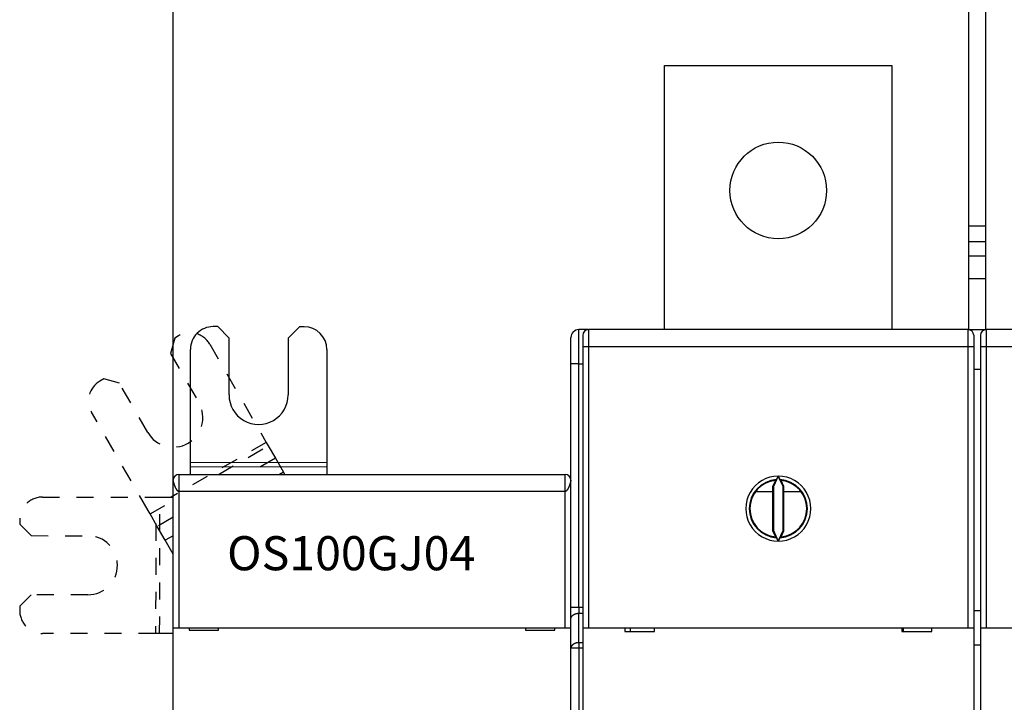
# Model space of a CAD drawing. Extents: x 69 to 594, y 0 to 402.
# Drawn here: x 346 to 432, y 199 to 259 of the extents above; entities that cross this region are included whole.
import ezdxf

# ---------------------------------------------------------------- set-up
doc = ezdxf.new("R2010")
doc.units = 0
doc.linetypes.add('HIDDEN', pattern=[4.5, 1.5, -1.5, 1.5])
doc.linetypes.add('HIDDENNEW0', pattern=[4.5, 1.5, -1.5, 1.5])
for name, color, linetype in [('3', 7, 'CONTINUOUS'), ('5', 7, 'CONTINUOUS'), ('MUOTOVIIVAT', 40, 'HIDDENNEW0'), ('TANGVIIVATNONDEF', 3, 'HIDDENNEW0')]:
    doc.layers.add(name, color=color, linetype=linetype)
doc.styles.get("Standard").update_dxf_attribs({"font": 'monotxt.shx'})
doc.dimstyles.new('DSTYLE2', dxfattribs={"dimtxt": 3, "dimasz": 3, "dimexe": 3, "dimexo": 0, "dimgap": 2, "dimtad": 1, "dimrnd": 0.1, "dimzin": 3, "dimcen": 0.09, "dimazin": 3, "dimtp": 1, "dimtm": 1, "dimtfac": 1, "dimtofl": 0, "dimtmove": 0, "dimatfit": 3})

# ---------------------------------------------------------------- blocks, each defined once
blk = doc.blocks.new('_AH1')
at = {"color": 0, "linetype": 'CONTINUOUS'}
for p, q in [((-1, 0.166667), (0, 0)), ((-1, 0.166667), (-1, -0.166667)), ((0, 0), (-1, -0.166667)), ((0, 0), (-1, 0))]:
    blk.add_line(p, q, dxfattribs=at)
blk = doc.blocks.new('*D30762')
at = {"layer": '5', "color": 1, "linetype": 'CONTINUOUS'}
for p, q in [((359.21532, 205.77456), (359.21532, 268.42482)), ((540.56532, 175.87377), (540.56532, 268.42482)), ((359.21532, 265.42482), (449.89032, 265.42482)), ((540.56532, 265.42482), (449.89032, 265.42482))]:
    blk.add_line(p, q, dxfattribs=at)
at = {"layer": '5', "color": 1, "xscale": 3, "yscale": 3, "zscale": 3, "rotation": 180}
blk.add_blockref('_AH1', (359.21532, 265.42482), dxfattribs=at)
at = {"layer": '5', "color": 1, "xscale": 3, "yscale": 3, "zscale": 3}
blk.add_blockref('_AH1', (540.56532, 265.42482), dxfattribs=at)
at = {"layer": '5', "color": 1, "linetype": 'CONTINUOUS'}
blk.add_text('181,4', height=3, dxfattribs=at).set_placement((442.39032, 267.42582))

msp = doc.modelspace()

# ---------------------------------------------------------------- linework, layer by layer
at = {"layer": 'MUOTOVIIVAT', "color": 40, "linetype": 'CONTINUOUS'}
for p, q in [((429.21532, 275.27007), (429.21532, 241.1485)), ((430.71532, 275.27007), (430.71532, 241.1485)), ((402.46532, 255.27007), (422.46532, 255.27007)), ((402.46532, 232.02007), (402.46532, 255.27007)), ((422.46532, 255.27007), (422.46532, 232.02007)), ((429.2153, 241.1485), (430.71531, 241.1485)), ((429.21532, 241.1485), (429.21532, 239.73428)), ((430.71532, 241.1485), (430.71532, 239.73428)), ((430.71531, 239.73431), (429.2153, 239.73431)), ((429.21532, 239.73428), (429.21532, 238.52007)), ((430.71532, 239.73428), (430.71532, 238.52007)), ((429.21532, 238.52007), (430.71532, 238.52007)), ((429.21532, 238.52007), (429.21532, 236.52007)), ((430.71532, 238.52007), (430.71532, 236.52007)), ((429.2153, 236.52005), (430.71531, 236.52005)), ((429.21532, 236.52007), (429.21532, 232.02007)), ((430.71532, 236.52007), (430.71532, 232.02007)), ((363.13534, 232.28437), (362.73534, 232.28475)), ((364.13439, 231.28341), (363.13534, 232.28437)), ((370.33534, 232.2775), (369.33438, 231.27846)), ((370.73534, 232.27712), (370.33534, 232.2775)), ((395.71532, 232.02007), (394.91532, 232.02007)), ((395.26532, 231.52007), (395.26532, 230.52007)), ((395.71532, 232.02007), (395.71532, 232.01757)), ((429.16532, 232.02007), (395.76532, 232.02007)), ((429.2153, 232.02008), (430.71531, 232.02008)), ((429.21532, 232.02007), (429.2153, 231.99937)), ((429.66532, 231.52007), (429.66532, 230.52007)), ((430.26532, 231.52007), (430.26532, 230.52007)), ((430.71532, 232.02007), (430.71532, 232.01757)), ((464.16532, 232.02007), (430.76532, 232.02007)), ((364.12962, 226.28342), (364.13439, 231.28341)), ((369.33438, 231.27846), (369.32962, 226.27846)), ((394.21532, 229.02007), (394.21532, 231.32007)), ((395.26532, 230.52007), (395.26532, 205.77007)), ((429.66532, 230.52007), (429.66532, 205.77007)), ((430.26532, 230.52007), (430.26532, 205.77007)), ((360.72394, 220.3203), (360.73343, 230.28665)), ((372.73343, 230.27522), (372.72393, 220.30886)), ((394.21532, 207.56002), (394.21532, 229.02007)), ((429.66532, 228.55597), (430.26532, 228.55597)), ((360.7236, 219.96675), (360.72394, 220.3203)), ((372.72395, 220.30885), (360.72393, 220.32028)), ((372.72393, 220.30886), (372.72359, 219.95531)), ((359.7153, 219.27454), (359.7153, 217.77453)), ((359.71532, 219.27456), (393.71532, 219.27456)), ((360.72294, 219.27456), (360.7236, 219.96675)), ((360.7236, 219.96674), (372.72362, 219.95532)), ((368.91701, 219.47253), (368.57342, 219.27456)), ((372.72359, 219.95531), (372.72294, 219.27456)), ((393.71533, 217.77453), (393.71533, 219.27454)), ((359.21532, 218.7745), (359.21532, 218.77456)), ((359.21532, 205.77456), (359.21532, 218.77456)), ((412.21532, 218.75753), (411.9653, 218.22143)), ((412.46534, 219.12843), (412.03514, 218.20595)), ((412.89548, 218.20595), (412.46534, 219.12843)), ((412.96532, 218.22143), (412.7153, 218.75753)), ((410.46532, 217.77007), (411.96532, 217.77007)), ((411.9653, 218.22143), (412.03514, 218.20595)), ((411.9653, 218.22143), (411.9653, 214.31874)), ((412.03514, 218.20595), (412.03514, 214.33422)), ((412.96532, 218.22143), (412.89548, 218.20595)), ((412.89548, 214.33422), (412.89548, 218.20595)), ((412.96532, 214.31874), (412.96532, 218.22143)), ((412.96532, 217.77007), (414.46532, 217.77007)), ((357.18024, 215.80635), (357.00376, 216.11271)), ((411.9653, 214.31874), (412.03514, 214.33422)), ((411.9653, 214.31874), (412.21532, 213.78259)), ((412.03514, 214.33422), (412.46478, 213.41053)), ((412.46478, 213.41053), (412.89548, 214.33422)), ((412.7153, 213.78259), (412.96532, 214.31874)), ((412.96532, 214.31874), (412.89548, 214.33422)), ((394.21532, 206.57007), (394.21532, 207.56002)), ((430.26532, 207.27007), (429.66532, 207.27007)), ((394.21532, 203.98012), (394.21532, 206.57007)), ((359.21532, 197.67456), (359.21532, 205.77456)), ((359.21532, 205.77456), (359.71532, 205.77456)), ((359.71532, 205.77456), (393.71532, 205.77456)), ((360.61532, 205.77456), (360.61532, 205.57456)), ((360.61532, 205.57456), (363.21532, 205.57456)), ((363.21532, 205.57456), (363.21532, 205.77456)), ((390.21532, 205.77456), (390.21532, 205.57456)), ((390.21532, 205.57456), (392.81532, 205.57456)), ((392.81532, 205.57456), (392.81532, 205.77456)), ((393.71532, 205.77456), (394.21532, 205.77456)), ((395.26532, 205.77007), (395.26532, 197.67007)), ((395.26532, 205.77007), (395.76532, 205.77007)), ((395.76532, 205.77007), (429.16532, 205.77007)), ((398.94961, 205.77007), (398.94961, 205.47007)), ((398.94961, 205.47007), (401.58106, 205.47007)), ((399.46532, 205.47007), (399.46532, 205.77007)), ((401.58106, 205.47007), (401.58106, 205.77007)), ((423.34962, 205.77007), (423.34962, 205.47007)), ((423.34962, 205.47007), (425.98107, 205.47007)), ((423.46532, 205.77007), (423.46532, 205.47007)), ((425.98107, 205.47007), (425.98107, 205.77007)), ((429.16532, 205.77007), (429.66532, 205.77007)), ((429.66532, 205.77007), (429.66532, 197.67007)), ((430.26532, 205.77007), (430.26532, 197.67007)), ((430.26532, 205.77007), (430.76532, 205.77007)), ((430.76532, 205.77007), (464.16532, 205.77007)), ((394.21532, 134.56002), (394.21532, 203.98012)), ((430.26532, 204.27007), (429.66532, 204.27007))]:
    msp.add_line(p, q, dxfattribs=at)
at = {"layer": 'MUOTOVIIVAT', "color": 40, "linetype": 'HIDDEN'}
for p, q in [((359.69547, 231.47332), (359.34887, 231.27365)), ((359.34887, 231.27365), (358.98154, 229.90797)), ((362.42682, 230.73867), (367.40177, 222.1028)), ((358.98154, 229.90797), (361.47741, 225.57547)), ((353.11006, 227.67959), (352.76346, 227.47992)), ((354.47573, 227.31227), (353.11006, 227.67959)), ((356.97161, 222.97976), (354.47573, 227.31227)), ((357.00376, 216.11271), (352.0288, 224.74857)), ((367.4018, 222.10282), (359.03328, 217.28187)), ((367.40177, 222.1028), (367.57826, 221.79645)), ((363.20057, 219.27454), (367.57826, 221.79643)), ((367.57826, 221.79645), (368.21109, 220.69792)), ((368.21111, 220.69794), (365.74031, 219.27456)), ((368.21109, 220.69792), (368.91703, 219.47251)), ((369.03107, 219.27456), (368.91703, 219.47251)), ((347.71465, 217.29266), (357.68101, 217.28316)), ((357.18027, 215.80632), (359.21532, 216.9787)), ((357.68101, 217.28316), (358.03456, 217.28282)), ((358.02313, 205.28285), (358.03456, 217.28281)), ((358.03456, 217.28282), (359.21532, 217.2817)), ((357.81308, 214.70783), (357.18024, 215.80635)), ((345.71275, 215.29457), (345.71237, 214.89457)), ((357.67878, 214.94095), (357.6696, 205.28318)), ((359.21532, 215.51564), (357.81305, 214.70783)), ((345.71237, 214.89457), (346.71141, 213.89361)), ((358.51902, 213.48241), (357.81308, 214.70783)), ((346.71141, 213.89361), (351.71141, 213.88885)), ((359.21532, 213.88354), (358.51901, 213.48242)), ((359.21532, 212.27372), (358.51902, 213.48241)), ((346.70646, 208.69362), (345.7055, 207.69457)), ((351.70646, 208.68885), (346.70646, 208.69362)), ((345.7055, 207.69457), (345.70512, 207.29457)), ((357.66957, 205.28317), (347.70322, 205.29266)), ((358.02313, 205.28283), (357.66957, 205.28317)), ((359.21532, 205.28169), (358.02313, 205.28283))]:
    msp.add_line(p, q, dxfattribs=at)
at = {"layer": 'MUOTOVIIVAT', "color": 40, "linetype": 'CONTINUOUS'}
for points in [[(359.21532, 218.7745), (359.2155, 218.77889, -0.0005947), (359.21569, 218.78317, -0.00062802), (359.21589, 218.78732, -0.00066499), (359.21609, 218.79135, -0.00070073), (359.21629, 218.79527, -0.00074001), (359.2165, 218.79909, -0.0007795), (359.21672, 218.80279, -0.00082277), (359.21694, 218.80639, -0.00086509), (359.21717, 218.80989, -0.00091164), (359.21741, 218.81329, -0.00095705), (359.21765, 218.81659, -0.00100694), (359.2179, 218.8198, -0.00105496), (359.21816, 218.82292, -0.00110771), (359.21842, 218.82596, -0.00115785), (359.21869, 218.82891, -0.00121288), (359.21897, 218.83178, -0.00126431), (359.21925, 218.83457, -0.00132065), (359.21954, 218.83729, -0.00137216), (359.21984, 218.83993, -0.00142862), (359.22014, 218.84251, -0.00147901), (359.22046, 218.84502, -0.00153353), (359.22078, 218.84747, -0.00157978), (359.22111, 218.84986, -0.00163179), (359.22145, 218.85219, -0.00167581), (359.22179, 218.85447, -0.00171725), (359.22215, 218.8567, -0.00174142), (359.22251, 218.85888, -0.0017903), (359.22288, 218.86102, -0.00184471), (359.22326, 218.86311, -0.00182451), (359.22364, 218.86516, -0.00172796), (359.22404, 218.86717, -0.00189118), (359.22445, 218.86917, -0.0022048), (359.22488, 218.87118, -0.00172156), (359.22528, 218.87305, -0.0007121), (359.22566, 218.87473, -0.00229128), (359.22616, 218.87684, -0.00375304), (359.22696, 218.88005, -0.00185619), (359.22802, 218.88423, -0.00101296)], [(359.7153, 217.77453), (359.7071, 217.77496, -0.02371727), (359.69881, 217.77616, -0.02300254), (359.69043, 217.77817, -0.02156043), (359.68196, 217.78094, -0.01967938), (359.67342, 217.78449, -0.01789929), (359.66481, 217.78877, -0.01627649), (359.65613, 217.79379, -0.01472141), (359.64738, 217.79951, -0.0133032), (359.63858, 217.80595, -0.0120127), (359.62973, 217.81306, -0.01087733), (359.62082, 217.82086, -0.00985542), (359.61187, 217.8293, -0.00896134), (359.60288, 217.83839, -0.00816223), (359.59386, 217.84809, -0.0074642), (359.58481, 217.85842, -0.00684075), (359.57573, 217.86934, -0.00629426), (359.56664, 217.88084, -0.00580551), (359.55752, 217.89291, -0.00537489), (359.5484, 217.90553, -0.0049888), (359.53927, 217.91868, -0.00464662), (359.53015, 217.93237, -0.00433898), (359.52102, 217.94655, -0.00406468), (359.5119, 217.96123, -0.00381743), (359.5028, 217.97638, -0.00359572), (359.49372, 217.992, -0.00339543), (359.48466, 218.00806, -0.00321492), (359.47562, 218.02456, -0.00305155), (359.46662, 218.04147, -0.00290367), (359.45766, 218.05879, -0.00276973), (359.44874, 218.0765, -0.00264814), (359.43987, 218.09458, -0.00253778), (359.43105, 218.11301, -0.00243721), (359.42228, 218.13179, -0.0023466), (359.41358, 218.1509, -0.00226456), (359.40494, 218.17032, -0.0021886), (359.39638, 218.19004, -0.0021179), (359.38789, 218.21004, -0.00206008), (359.37948, 218.23031, -0.0020131), (359.37117, 218.25081, -0.00194575), (359.36302, 218.27134, -0.0018995), (359.35514, 218.29168, -0.00188104), (359.3475, 218.31182, -0.00181605), (359.3401, 218.33176, -0.00177017), (359.33294, 218.35148, -0.00172405), (359.32602, 218.37096, -0.00169052), (359.31933, 218.39019, -0.00164177), (359.31288, 218.40914, -0.00160862), (359.30666, 218.42781, -0.00156479), (359.30067, 218.44617, -0.00153568), (359.2949, 218.46421, -0.00149401), (359.28936, 218.4819, -0.00146766), (359.28403, 218.49925, -0.00142883), (359.27893, 218.51622, -0.00140555), (359.27405, 218.53281, -0.0013692), (359.26938, 218.54899, -0.00134891), (359.26492, 218.56475, -0.00131509), (359.26068, 218.58007, -0.00129796), (359.25664, 218.59494, -0.00126672), (359.25281, 218.60933, -0.00125299), (359.24918, 218.62324, -0.00122443), (359.24575, 218.63664, -0.0012147), (359.24253, 218.64953, -0.00118966), (359.2395, 218.66187, -0.0011843), (359.23666, 218.67367, -0.0011618), (359.23402, 218.68488, -0.00116452), (359.23157, 218.69552, -0.00115436), (359.22931, 218.70554, -0.00115774), (359.22723, 218.71496, -0.00112425), (359.22533, 218.72373, -0.00110785), (359.22361, 218.73186, -0.00104863), (359.22207, 218.73931, -0.00105004), (359.22069, 218.74611, -0.00104816), (359.21947, 218.75225, -0.00100698), (359.21843, 218.75761, -0.00086911), (359.21757, 218.76213, -0.00101545), (359.2168, 218.76625, -0.00115382), (359.21605, 218.7704, -0.00109226), (359.21532, 218.7745, -0.00123182)], [(359.28738, 219.03323), (359.28599, 219.03098, 0.0018682), (359.28461, 219.02871, 0.00187265), (359.28324, 219.02643, 0.00185677), (359.28189, 219.02414, 0.00181673), (359.28056, 219.02183, 0.00178342), (359.27923, 219.0195, 0.00175159), (359.27792, 219.01716, 0.00171955), (359.27662, 219.01481, 0.00168245), (359.27534, 219.01243, 0.00164719), (359.27406, 219.01004, 0.00160877), (359.2728, 219.00763, 0.00157191), (359.27154, 219.00521, 0.00153157), (359.27029, 219.00276, 0.00149311), (359.26905, 219.0003, 0.00145145), (359.26782, 218.99781, 0.00141183), (359.2666, 218.99531, 0.0013691), (359.26538, 218.99279, 0.00132864), (359.26418, 218.99024, 0.00128524), (359.26297, 218.98767, 0.00124422), (359.26177, 218.98509, 0.0012003), (359.26058, 218.98248, 0.0011592), (359.25939, 218.97984, 0.00111563), (359.2582, 218.97719, 0.00107398), (359.25702, 218.97451, 0.00102881), (359.25584, 218.97181, 0.00098979), (359.25466, 218.96908, 0.00095177), (359.25349, 218.96632, 0.00090435), (359.25231, 218.96355, 0.00084097), (359.25113, 218.96074, 0.00092084), (359.24996, 218.95791, 0.00115993), (359.24878, 218.95503, 0.00137792), (359.24761, 218.95211, 0.00163624), (359.24645, 218.94914, 0.00183964), (359.24528, 218.94612, 0.00205532), (359.24412, 218.94302, 0.00220116), (359.24297, 218.93986, 0.00234546), (359.24183, 218.93662, 0.00249387), (359.24069, 218.93329, 0.00269543), (359.23956, 218.92986, 0.00265423), (359.23845, 218.92635, 0.00249505), (359.23735, 218.92277, 0.0028898), (359.23624, 218.91899, 0.00361049), (359.23513, 218.91498, 0.00257238), (359.23409, 218.91116, 0.00058327), (359.23316, 218.90764, 0.0039265), (359.232, 218.90278, 0.00656554), (359.23027, 218.89487, 0.00291014), (359.22802, 218.88423, 0.00144146)], [(394.21531, 218.77456), (394.21524, 218.77413, -0.01189297), (394.21503, 218.77291, -0.00081464), (394.21466, 218.77087, -0.00057835), (394.21415, 218.76806, -0.0009473), (394.21348, 218.76446, -0.00096063), (394.21266, 218.76012, -0.00095936), (394.21167, 218.75503, -0.00094038), (394.21053, 218.74922, -0.00098601), (394.20921, 218.74269, -0.00098526), (394.20773, 218.73548, -0.00101889), (394.20606, 218.72758, -0.00102079), (394.20423, 218.71902, -0.0010548), (394.20221, 218.7098, -0.00106063), (394.20001, 218.69996, -0.00109354), (394.19762, 218.68949, -0.00110202), (394.19504, 218.67842, -0.00113484), (394.19227, 218.66676, -0.00114571), (394.1893, 218.65453, -0.00117871), (394.18613, 218.64174, -0.00119172), (394.18276, 218.62841, -0.00122522), (394.17918, 218.61455, -0.00124026), (394.1754, 218.60018, -0.00127448), (394.17139, 218.5853, -0.00129148), (394.16718, 218.56996, -0.00132665), (394.16274, 218.55414, -0.00134558), (394.15808, 218.53787, -0.00138187), (394.15319, 218.52116, -0.00140277), (394.14808, 218.50404, -0.00144038), (394.14273, 218.48651, -0.00146325), (394.13714, 218.46859, -0.00150227), (394.13132, 218.45029, -0.00152728), (394.12525, 218.43163, -0.00156804), (394.11894, 218.41263, -0.00159497), (394.11238, 218.3933, -0.00163749), (394.10556, 218.37365, -0.00166695), (394.09849, 218.35371, -0.00171), (394.09116, 218.33347, -0.00174262), (394.08357, 218.31299, -0.00179944), (394.07574, 218.29232, -0.0018271), (394.06774, 218.27166, -0.00188537), (394.05964, 218.25122, -0.0019482), (394.05145, 218.231, -0.00197186), (394.04314, 218.21098, -0.00200617), (394.03475, 218.19118, -0.00206209), (394.02626, 218.17164, -0.00212078), (394.01769, 218.15236, -0.00218159), (394.00904, 218.13337, -0.00224997), (394.00032, 218.11467, -0.00232867), (393.99153, 218.09629, -0.00241479), (393.98268, 218.07824, -0.00251055), (393.97378, 218.06054, -0.00261598), (393.96482, 218.04321, -0.00273381), (393.95582, 218.02626, -0.00286349), (393.94678, 218.00971, -0.003008), (393.93771, 217.99358, -0.00316765), (393.92861, 217.97788, -0.0033457), (393.91948, 217.96264, -0.0035431), (393.91034, 217.94786, -0.0037633), (393.90119, 217.93358, -0.00400936), (393.89203, 217.91978, -0.00428498), (393.88288, 217.90652, -0.00459251), (393.87372, 217.89378, -0.0049353), (393.86458, 217.88161, -0.00532995), (393.85546, 217.87, -0.00578118), (393.84636, 217.85898, -0.00626532), (393.83728, 217.84856, -0.00678113), (393.82825, 217.83877, -0.00748676), (393.81924, 217.8296, -0.00839522), (393.81026, 217.8211, -0.00896146), (393.80136, 217.81326, -0.00912905), (393.79256, 217.80611, -0.01118095), (393.78368, 217.79963, -0.01508098), (393.77465, 217.79385, -0.0126398), (393.76621, 217.78883, -0.00411659), (393.7586, 217.78463, -0.02042816), (393.74898, 217.78097, -0.04253636), (393.73436, 217.77759, -0.02338838), (393.71533, 217.77453, -0.01280593)], [(394.21531, 218.78332), (394.21546, 218.79054, 0.01105533), (394.21526, 218.79826, 0.01192354), (394.21469, 218.80657, 0.00849615), (394.21392, 218.81499, 0.00288702), (394.21313, 218.82304, 0.00120332), (394.21232, 218.83077, 0.00248716), (394.21144, 218.83829, 0.0029711), (394.21051, 218.84559, 0.00273698), (394.20952, 218.85266, 0.00272939), (394.20849, 218.8595, 0.0028744), (394.20741, 218.86613, 0.00298414), (394.20628, 218.87255, 0.003031), (394.20511, 218.87878, 0.0031076), (394.2039, 218.88481, 0.00316902), (394.20264, 218.89065, 0.00324422), (394.20135, 218.89631, 0.00328859), (394.20001, 218.90179, 0.00335021), (394.19865, 218.90711, 0.00337976), (394.19725, 218.91227, 0.00342506), (394.19581, 218.91728, 0.00343356), (394.19435, 218.92213, 0.00345724), (394.19285, 218.92685, 0.00344009), (394.19133, 218.93143, 0.00343727), (394.18978, 218.93589, 0.00338963), (394.18821, 218.94022, 0.00335564), (394.18662, 218.94444, 0.00327338), (394.185, 218.94855, 0.00320434), (394.18337, 218.95256, 0.00308426), (394.18172, 218.95648, 0.00297762), (394.18005, 218.96031, 0.00281815), (394.17837, 218.96405, 0.00267278), (394.17667, 218.96773, 0.00247395), (394.17497, 218.97133, 0.00229122), (394.17325, 218.97488, 0.00205505), (394.17153, 218.97837, 0.0018378), (394.1698, 218.98181, 0.00157224), (394.16807, 218.98521, 0.00132264), (394.16633, 218.98858, 0.00101137), (394.16459, 218.99193, 0.00076117), (394.16286, 218.99524, 0.00052184), (394.16114, 218.99852, 0.00014594), (394.1594, 219.00185, -0.00046224), (394.15762, 219.00525, -0.00036863), (394.15596, 219.00844, 0.00038458), (394.15446, 219.01133, -0.00150574), (394.15256, 219.01509, -0.00384595), (394.14967, 219.02098, -0.00192162), (394.14591, 219.02874, -0.00094229)], [(412.31279, 218.82526), (412.3095, 218.82302, 0.00016518), (412.30621, 218.82078, 0.00016531), (412.30293, 218.81854, 0.00016544), (412.29965, 218.8163, 0.00016556), (412.29637, 218.81405, 0.00016569), (412.29309, 218.81181, 0.00016582), (412.28982, 218.80956, 0.00016595), (412.28655, 218.80732, 0.00016607), (412.28328, 218.80507, 0.00016621), (412.28002, 218.80282, 0.00016635), (412.27676, 218.80056, 0.00016645), (412.2735, 218.79831, 0.00016649), (412.27025, 218.79606, 0.00016674), (412.26699, 218.7938, 0.00016716), (412.26374, 218.79154, 0.00016688), (412.26049, 218.78928, 0.00016598), (412.25725, 218.78703, 0.00016755), (412.25401, 218.78476, 0.00017107), (412.25076, 218.7825, 0.00016635), (412.24753, 218.78024, 0.00015544), (412.24432, 218.77799, 0.00017168), (412.24107, 218.77571, 0.00020481), (412.23774, 218.77337, 0.00015561), (412.23461, 218.77117, 0.00005346), (412.23179, 218.76918, 0.00021966), (412.22817, 218.76663, 0.00037852), (412.2226, 218.76269, 0.00018533), (412.21532, 218.75753, 0.00009827)], [(412.31279, 218.82526), (412.31345, 218.82584, 0.04539868), (412.31427, 218.82677, 0.02321478), (412.31525, 218.82805, 0.01335601), (412.31639, 218.82968, 0.00860767), (412.31768, 218.83164, 0.00597286), (412.31911, 218.83392, 0.00444156), (412.32068, 218.83652, 0.0034063), (412.32239, 218.83942, 0.00270947), (412.32424, 218.84262, 0.00219975), (412.3262, 218.84611, 0.00183142), (412.3283, 218.84987, 0.00154551), (412.33051, 218.8539, 0.00132724), (412.33284, 218.85819, 0.00115147), (412.33528, 218.86273, 0.00101215), (412.33782, 218.86751, 0.00089692), (412.34046, 218.87252, 0.0008029), (412.34321, 218.87775, 0.00072365), (412.34604, 218.8832, 0.00065755), (412.34896, 218.88885, 0.00060103), (412.35196, 218.89469, 0.00055304), (412.35505, 218.90072, 0.00051171), (412.3582, 218.90692, 0.00047626), (412.36143, 218.91329, 0.00044516), (412.36472, 218.91981, 0.00041794), (412.36807, 218.92649, 0.00039532), (412.37148, 218.9333, 0.00037659), (412.37495, 218.94025, 0.00036093), (412.37846, 218.94733, 0.00034831), (412.38203, 218.95453, 0.00033619), (412.38565, 218.96186, 0.00032545), (412.38931, 218.96931, 0.00031523), (412.39302, 218.97687, 0.00030627), (412.39677, 218.98454, 0.00029812), (412.40056, 218.99233, 0.00029139), (412.40439, 219.00021, 0.00028373), (412.40826, 219.0082, 0.00027612), (412.41216, 219.01628, 0.00027291), (412.4161, 219.02445, 0.00027363), (412.42008, 219.03274, 0.00026107), (412.42408, 219.04107, 0.00024006), (412.42807, 219.04943, 0.00026199), (412.43216, 219.05801, 0.00030932), (412.43637, 219.06687, 0.00023056), (412.44034, 219.07524, 0.0000757), (412.44395, 219.08285, 0.00032443), (412.44861, 219.09274, 0.00055221), (412.45584, 219.10815, 0.00026516), (412.46534, 219.12843, 0.00013877)], [(412.46534, 219.12843), (412.4675, 219.12379, 0.00012689), (412.46966, 219.11916, 0.00012781), (412.47182, 219.11455, 0.00012817), (412.47397, 219.10995, 0.00012789), (412.47612, 219.10537, 0.00012794), (412.47827, 219.1008, 0.00012807), (412.48041, 219.09624, 0.0001283), (412.48254, 219.0917, 0.00012844), (412.48468, 219.08717, 0.00012874), (412.48681, 219.08266, 0.00012899), (412.48893, 219.07817, 0.00012939), (412.49105, 219.07369, 0.00012974), (412.49316, 219.06924, 0.00013023), (412.49526, 219.0648, 0.00013068), (412.49736, 219.06038, 0.00013128), (412.49946, 219.05598, 0.00013183), (412.50155, 219.0516, 0.00013253), (412.50363, 219.04724, 0.00013319), (412.5057, 219.0429, 0.00013401), (412.50777, 219.03858, 0.00013479), (412.50982, 219.03428, 0.00013573), (412.51188, 219.03001, 0.00013663), (412.51392, 219.02576, 0.00013769), (412.51595, 219.02153, 0.0001387), (412.51798, 219.01732, 0.00013993), (412.51999, 219.01314, 0.00014117), (412.522, 219.00899, 0.00014242), (412.524, 219.00486, 0.00014344), (412.52599, 219.00076, 0.00014533), (412.52797, 218.99668, 0.00014798), (412.52994, 218.99263, 0.00014811), (412.53189, 218.98861, 0.00014522), (412.53384, 218.98462, 0.00015305), (412.53578, 218.98065, 0.00017255), (412.53771, 218.97671, 0.00015137), (412.53962, 218.97281, 0.00008434), (412.5415, 218.96896, 0.00017766), (412.54341, 218.96509, 0.00044308), (412.54534, 218.96117, 0.00010092), (412.54715, 218.95749, -0.00100397), (412.54878, 218.95415, 0.00050039), (412.55084, 218.95002, 0.00366363), (412.55356, 218.94471, -0.00032634), (412.55448, 218.94268, -0.15242747), (412.55278, 218.94549, 0.00537429), (412.55807, 218.93549, 0.01319264), (412.58042, 218.89418, 0.00062863), (412.61784, 218.82526, 0.00017135)], [(412.7153, 218.75753), (412.7121, 218.7598, 0.00017254), (412.70889, 218.76208, 0.00017241), (412.70567, 218.76435, 0.00017227), (412.70246, 218.76663, 0.00017213), (412.69924, 218.7689, 0.00017199), (412.69602, 218.77117, 0.00017186), (412.69279, 218.77344, 0.00017172), (412.68956, 218.77571, 0.00017158), (412.68633, 218.77797, 0.00017145), (412.6831, 218.78024, 0.00017134), (412.67986, 218.7825, 0.00017116), (412.67662, 218.78476, 0.00017094), (412.67338, 218.78702, 0.00017092), (412.67014, 218.78928, 0.00017109), (412.66689, 218.79154, 0.00017053), (412.66364, 218.7938, 0.00016935), (412.66039, 218.79605, 0.00017068), (412.65713, 218.79831, 0.000174), (412.65387, 218.80057, 0.00016892), (412.65061, 218.80282, 0.00015761), (412.64737, 218.80505, 0.00017381), (412.64408, 218.80732, 0.00020699), (412.6407, 218.80963, 0.00015698), (412.63753, 218.81181, 0.00005388), (412.63467, 218.81378, 0.00022119), (412.63098, 218.8163, 0.00038), (412.62529, 218.82018, 0.00018555), (412.61784, 218.82526, 0.00009827)], [(412.21532, 213.78259), (412.21853, 213.78031, 0.00016894), (412.22174, 213.77804, 0.00016881), (412.22495, 213.77577, 0.00016868), (412.22817, 213.7735, 0.00016856), (412.23139, 213.77123, 0.00016843), (412.23461, 213.76896, 0.00016831), (412.23784, 213.76669, 0.00016817), (412.24107, 213.76442, 0.00016804), (412.2443, 213.76216, 0.00016792), (412.24753, 213.7599, 0.00016782), (412.25077, 213.75763, 0.00016766), (412.25401, 213.75537, 0.00016744), (412.25725, 213.75311, 0.00016743), (412.26049, 213.75086, 0.00016761), (412.26374, 213.7486, 0.00016706), (412.26699, 213.74634, 0.00016592), (412.27024, 213.74409, 0.00016722), (412.2735, 213.74184, 0.00017048), (412.27677, 213.73958, 0.00016551), (412.28002, 213.73734, 0.00015443), (412.28326, 213.73511, 0.00017032), (412.28655, 213.73284, 0.00020284), (412.28992, 213.73052, 0.00015384), (412.29309, 213.72835, 0.00005281), (412.29596, 213.72639, 0.00021678), (412.29965, 213.72386, 0.00037244), (412.30533, 213.71999, 0.00018187), (412.31279, 213.71491, 0.00009632)], [(412.46478, 213.41053), (412.46265, 213.41523, 0.00023301), (412.46052, 213.41993, 0.00023588), (412.4584, 213.42461, 0.00023576), (412.45627, 213.42927, 0.00023219), (412.45415, 213.43392, 0.00023002), (412.45203, 213.43855, 0.00022821), (412.44991, 213.44316, 0.00022668), (412.4478, 213.44775, 0.00022456), (412.44569, 213.45233, 0.000223), (412.44358, 213.45689, 0.00022108), (412.44147, 213.46142, 0.00021966), (412.43938, 213.46594, 0.00021781), (412.43728, 213.47044, 0.00021648), (412.43519, 213.47492, 0.00021474), (412.43311, 213.47937, 0.00021351), (412.43103, 213.48381, 0.00021186), (412.42896, 213.48822, 0.00021074), (412.42689, 213.49261, 0.00020919), (412.42483, 213.49698, 0.00020816), (412.42277, 213.50133, 0.00020671), (412.42072, 213.50565, 0.00020578), (412.41868, 213.50994, 0.00020444), (412.41665, 213.51422, 0.00020361), (412.41462, 213.51846, 0.00020233), (412.41261, 213.52269, 0.00020164), (412.4106, 213.52688, 0.00020057), (412.4086, 213.53105, 0.00019985), (412.4066, 213.53519, 0.00019849), (412.40462, 213.53931, 0.0001984), (412.40265, 213.5434, 0.00019867), (412.40068, 213.54746, 0.00019668), (412.39873, 213.55149, 0.00019115), (412.39679, 213.55549, 0.00019707), (412.39485, 213.55946, 0.00021451), (412.39293, 213.56341, 0.0001904), (412.39102, 213.56731, 0.00011925), (412.38913, 213.57117, 0.00021251), (412.38723, 213.57504, 0.00047947), (412.3853, 213.57897, 0.0001284), (412.38349, 213.58265, -0.0009922), (412.38186, 213.58599, 0.00053041), (412.3798, 213.59012, 0.00371346), (412.37708, 213.59543, -0.00031677), (412.37616, 213.59746, -0.15336721), (412.37786, 213.59465, 0.00537527), (412.37257, 213.60466, 0.01323518), (412.35021, 213.64597, 0.0006304), (412.31279, 213.71491, 0.00017195)], [(412.61784, 213.71491), (412.61718, 213.71433, 0.04483922), (412.61636, 213.7134, 0.02291355), (412.61538, 213.71211, 0.01318356), (412.61424, 213.71048, 0.00849905), (412.61296, 213.70851, 0.00589921), (412.61153, 213.70623, 0.00438804), (412.60995, 213.70363, 0.00336623), (412.60825, 213.70073, 0.0026785), (412.6064, 213.69753, 0.00217532), (412.60443, 213.69404, 0.00181176), (412.60234, 213.69028, 0.00152949), (412.60013, 213.68625, 0.00131407), (412.5978, 213.68195, 0.00114054), (412.59536, 213.67742, 0.00100307), (412.59282, 213.67263, 0.00088931), (412.59018, 213.66763, 0.00079657), (412.58744, 213.66239, 0.00071837), (412.58461, 213.65695, 0.00065321), (412.58168, 213.6513, 0.00059746), (412.57868, 213.64546, 0.0005502), (412.5756, 213.63943, 0.00050947), (412.57244, 213.63322, 0.00047462), (412.56921, 213.62685, 0.00044399), (412.56592, 213.62033, 0.00041721), (412.56257, 213.61365, 0.00039508), (412.55916, 213.60684, 0.00037698), (412.55569, 213.59989, 0.00036194), (412.55218, 213.59281, 0.00035008), (412.54861, 213.5856, 0.0003385), (412.54499, 213.57827, 0.00032828), (412.54133, 213.57082, 0.00031844), (412.53761, 213.56325, 0.00030988), (412.53386, 213.55556, 0.00030199), (412.53006, 213.54776, 0.00029558), (412.52622, 213.53986, 0.00028806), (412.52234, 213.53185, 0.00028061), (412.51842, 213.52374, 0.00027755), (412.51447, 213.51552, 0.00027855), (412.51047, 213.5072, 0.00026578), (412.50646, 213.49882, 0.00024437), (412.50244, 213.49041, 0.00026696), (412.49832, 213.48176, 0.0003155), (412.49407, 213.47282, 0.00023472), (412.49007, 213.46438, 0.00007634), (412.48644, 213.4567, 0.0003309), (412.48172, 213.44669, 0.00056252), (412.4744, 213.43108, 0.00026923), (412.46478, 213.41053, 0.0001406)], [(412.61784, 213.71491), (412.62113, 213.71715, 0.00016862), (412.62441, 213.71938, 0.00016875), (412.6277, 213.72162, 0.00016889), (412.63098, 213.72386, 0.00016903), (412.63426, 213.72611, 0.00016917), (412.63753, 213.72835, 0.00016931), (412.64081, 213.73059, 0.00016944), (412.64408, 213.73284, 0.00016957), (412.64735, 213.73509, 0.00016972), (412.65061, 213.73734, 0.00016988), (412.65387, 213.73959, 0.00016999), (412.65713, 213.74184, 0.00017003), (412.66039, 213.74409, 0.00017029), (412.66364, 213.74634, 0.00017073), (412.66689, 213.7486, 0.00017045), (412.67014, 213.75086, 0.00016954), (412.67338, 213.75311, 0.00017115), (412.67662, 213.75537, 0.00017476), (412.67987, 213.75764, 0.00016993), (412.6831, 213.7599, 0.0001588), (412.68631, 213.76214, 0.0001754), (412.68956, 213.76442, 0.00020925), (412.69289, 213.76676, 0.00015899), (412.69602, 213.76896, 0.00005463), (412.69884, 213.77094, 0.00022445), (412.70246, 213.7735, 0.0003868), (412.70802, 213.77743, 0.00018939), (412.7153, 213.78259, 0.00010043)]]:
    msp.add_lwpolyline(points, format="xyb", dxfattribs=at)
msp.add_circle((412.46532, 244.27007), 4.25, dxfattribs=at)
for centre, radius, start, end in [((362.73343, 230.28475), 2, 89.945396, 179.9454), ((370.73343, 230.27712), 2, 359.9454, 449.9454), ((394.91532, 231.32007), 0.7, 90, 180), ((395.76532, 231.52007), 0.5, 90, 180), ((429.16532, 231.52007), 0.5, 0, 90), ((430.76532, 231.52007), 0.5, 90, 180), ((366.72962, 226.28094), 2.6, 179.9454, 359.9454), ((359.71532, 218.77456), 0.5, 90, 180), ((393.71532, 218.77456), 0.5, 1.0045633, 90), ((412.46532, 216.27007), 2.85955, 89.988676, 270.01132), ((412.46532, 216.27007), 2.5, 95.73917, 264.26083), ((412.46532, 216.27007), 2.85955, 269.98868, 450.01132), ((412.46532, 216.27007), 2.5, 275.73917, 444.26083), ((412.46532, 216.33034), 2.55, 214.93019, 247.7804), ((412.46532, 216.33034), 2.55, 275.73688, 303.55472)]:
    msp.add_arc(centre, radius, start, end, dxfattribs=at)
at = {"layer": 'MUOTOVIIVAT', "color": 40, "linetype": 'HIDDEN'}
for centre, radius, start, end in [((360.69382, 229.74032), 2, 29.945396, 119.9454), ((353.76181, 225.74692), 2, 119.9454, 209.9454), ((359.22451, 224.27761), 2.6, 209.9454, 389.9454), ((347.71275, 215.29266), 2, 89.945396, 179.9454), ((351.70893, 211.28885), 2.6, 269.9454, 449.9454), ((347.70512, 207.29266), 2, 179.9454, 269.9454)]:
    msp.add_arc(centre, radius, start, end, dxfattribs=at)
at = {"layer": 'TANGVIIVATNONDEF', "color": 3, "linetype": 'CONTINUOUS'}
for p, q in [((394.91533, 229.02006), (394.91533, 232.02008)), ((395.7653, 232.02008), (395.7653, 230.52007)), ((429.16532, 230.52007), (429.16532, 232.02008)), ((430.76535, 232.02008), (430.76535, 230.52007)), ((395.7653, 230.52007), (395.26532, 230.52007)), ((395.7653, 230.52007), (395.7653, 205.77007)), ((429.16532, 230.52007), (395.7653, 230.52007)), ((429.16532, 205.77007), (429.16532, 230.52007)), ((429.6653, 230.52007), (429.16532, 230.52007)), ((430.76535, 230.52007), (430.26531, 230.52007)), ((430.76535, 230.52007), (430.76535, 205.77007)), ((464.16531, 230.52007), (430.76535, 230.52007)), ((394.91533, 229.02006), (394.21531, 229.02006)), ((394.91533, 229.02006), (395.26532, 229.02007)), ((394.91533, 207.56004), (394.91533, 229.02006)), ((393.71533, 217.77453), (359.7153, 217.77453)), ((359.7153, 217.77453), (359.7153, 205.77456)), ((393.71533, 205.77456), (393.71533, 217.77453)), ((394.91533, 207.56004), (394.21531, 207.56004)), ((394.91533, 207.56004), (394.91533, 207.06505)), ((395.26532, 207.56002), (394.91533, 207.56004)), ((394.91533, 204.47509), (394.91533, 207.06505)), ((394.91533, 207.06505), (395.26532, 207.06505)), ((394.91533, 203.9801), (394.21531, 203.9801)), ((395.26532, 204.4751), (394.91533, 204.47509)), ((394.91533, 204.47509), (394.91533, 203.9801)), ((395.26532, 203.98012), (394.91533, 203.9801)), ((394.91533, 203.9801), (394.91533, 134.56004))]:
    msp.add_line(p, q, dxfattribs=at)
for points in [[(394.21531, 206.57006), (394.21609, 206.59365, -0.01809656), (394.21854, 206.61755, -0.01710175), (394.22273, 206.64179, -0.01668861), (394.22866, 206.66626, -0.01716106), (394.2365, 206.69086, -0.01716012), (394.24621, 206.71549, -0.01698363), (394.25791, 206.74004, -0.01665474), (394.27153, 206.76441, -0.01642557), (394.28717, 206.78848, -0.01600877), (394.30474, 206.81213, -0.01562844), (394.32427, 206.83523, -0.01512554), (394.34564, 206.8577, -0.01467435), (394.36887, 206.87939, -0.01416116), (394.39378, 206.90022, -0.01370523), (394.42037, 206.92006, -0.01317462), (394.44842, 206.93885, -0.01265084), (394.47786, 206.95647, -0.01227064), (394.50855, 206.97289, -0.01201522), (394.54039, 206.98801, -0.01133817), (394.573, 207.00182, -0.0103672), (394.60618, 207.01423, -0.01086484), (394.64047, 207.0253, -0.01216912), (394.67599, 207.03497, -0.00935512), (394.70966, 207.0432, -0.00402776), (394.74033, 207.04992, -0.01196937), (394.77928, 207.05561, -0.01954951), (394.83841, 207.06067, -0.00987891), (394.91533, 207.06505, -0.00540903)], [(394.91533, 204.47509), (394.88198, 204.47454, 0.00905593), (394.84818, 204.47281, 0.00861848), (394.8139, 204.46985, 0.00852993), (394.77928, 204.46565, 0.00895313), (394.74449, 204.46011, 0.00921692), (394.70966, 204.45325, 0.00944515), (394.67494, 204.44497, 0.00966907), (394.64047, 204.43534, 0.00999843), (394.60645, 204.42428, 0.01029844), (394.573, 204.41186, 0.01065356), (394.54032, 204.39805, 0.01100183), (394.50855, 204.38294, 0.01139839), (394.47788, 204.36652, 0.01181403), (394.44842, 204.3489, 0.01226888), (394.42036, 204.3301, 0.0127101), (394.39378, 204.31027, 0.01311374), (394.36887, 204.28944, 0.01370313), (394.34564, 204.26775, 0.01440699), (394.32426, 204.24523, 0.0146139), (394.30474, 204.22217, 0.01423949), (394.28719, 204.19871, 0.0158845), (394.27153, 204.17446, 0.01896825), (394.25786, 204.14934, 0.01550106), (394.24621, 204.12554, 0.00688988), (394.23671, 204.10385, 0.02104568), (394.22866, 204.0763, 0.03673696), (394.22151, 204.0345, 0.01932827), (394.21531, 203.9801, 0.01071262)]]:
    msp.add_lwpolyline(points, format="xyb", dxfattribs=at)
for start, end in [(93.415939, 266.58406), (273.41594, 446.58406)]:
    msp.add_arc((412.46532, 216.27007), 2.55973, start, end, dxfattribs=at)

# ---------------------------------------------------------------- texts
at = {"layer": '3', "color": 1, "linetype": 'CONTINUOUS'}
msp.add_text('OS100GJ04', height=3, dxfattribs=at).set_placement((363.95704, 210.84871))

# ---------------------------------------------------------------- dimensions: what is measured, and where the dimension line sits
at = {"layer": '5', "color": 1, "linetype": 'CONTINUOUS'}
dim = msp.add_linear_dim(base=(540.56532, 265.42482), p1=(359.21532, 205.77456), p2=(540.56532, 175.87377), dimstyle='DSTYLE2', override={"dimblk": '_AH1', "dimsah": 0}, dxfattribs=at)
dim.commit()
dim.dimension.update_dxf_attribs({"geometry": '*D30762', "text_midpoint": (449.89032, 268.92582), "dimtype": 128})

doc.saveas('drawing.dxf')
